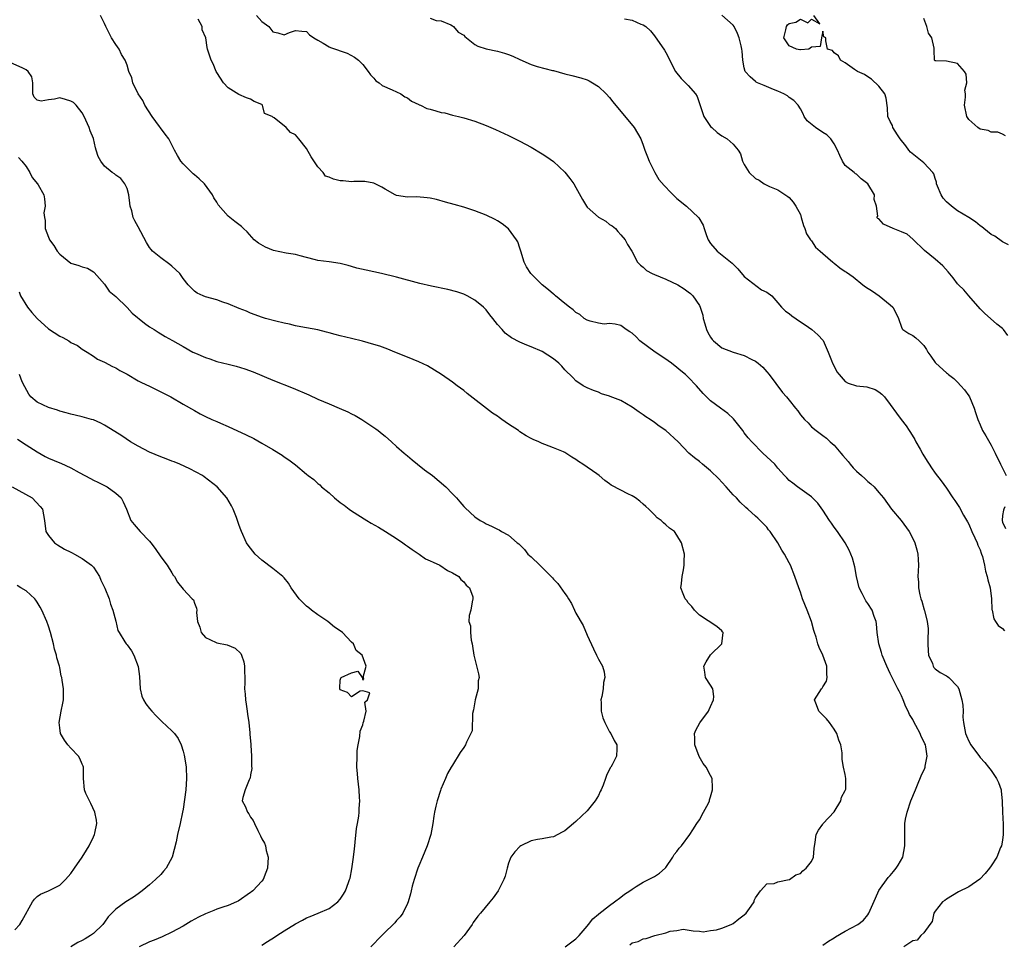
# Model space of a CAD drawing. Units: inches. Extents: x 2589000 to 2592000, y 1512000 to 1515000.
# Drawn here: x 2590660 to 2590835, y 1512666 to 1512830 of the extents above; entities that cross this region are included whole.
import ezdxf

# ---------------------------------------------------------------- set-up
doc = ezdxf.new("R2010")
doc.units = ezdxf.units.IN
doc.header["$MEASUREMENT"] = 0
doc.layers.add('LD25891512_2ft', color=41, linetype='Continuous')

msp = doc.modelspace()

# ---------------------------------------------------------------- linework, layer by layer
at = {"layer": 'LD25891512_2ft'}
for points, elevation in [([(2590768.61, 1512665.39), (2590769, 1512665.72), (2590770.07, 1512665.93), (2590771, 1512666.42), (2590771.53, 1512666.47), (2590773.05, 1512667.05), (2590775, 1512667.5), (2590775.79, 1512667.79), (2590777, 1512667.93), (2590778.13, 1512668.13), (2590779.88, 1512667.88), (2590781, 1512667.79), (2590781.69, 1512667.69), (2590783, 1512667.9), (2590784.04, 1512668.04), (2590785, 1512668.32), (2590786.66, 1512669), (2590786.88, 1512669.12), (2590787, 1512669.15), (2590788, 1512670), (2590789, 1512670.68), (2590789.32, 1512671), (2590790.25, 1512672.25), (2590790.76, 1512673), (2590790.76, 1512673.24), (2590791, 1512673.76), (2590791.86, 1512675), (2590793, 1512676.22), (2590794.29, 1512676.29), (2590795, 1512676.58), (2590797, 1512676.98), (2590797.05, 1512677), (2590798.16, 1512677.84), (2590799, 1512678.09), (2590799.45, 1512678.55), (2590800.04, 1512679), (2590801, 1512680.2), (2590801.31, 1512681), (2590801.46, 1512682.54), (2590801.65, 1512683.65), (2590801.82, 1512685), (2590802.21, 1512685.79), (2590803, 1512686.85), (2590803.08, 1512687), (2590805, 1512689.05), (2590806.22, 1512691), (2590806.34, 1512691.66), (2590807, 1512692.85), (2590807.06, 1512693), (2590807.08, 1512693.08), (2590807.1, 1512695), (2590807, 1512695.69), (2590806.65, 1512697), (2590806.42, 1512698.42), (2590806.42, 1512699.58), (2590806.18, 1512701), (2590805.84, 1512701.84), (2590805.48, 1512703), (2590805, 1512703.82), (2590804.18, 1512705), (2590803.66, 1512705.66), (2590802.66, 1512706.66), (2590802.27, 1512707), (2590801.85, 1512708.15), (2590801.52, 1512709), (2590802.33, 1512710.33), (2590802.78, 1512711), (2590802.89, 1512711.11), (2590803, 1512711.33), (2590803.63, 1512712.37), (2590803.78, 1512713), (2590803.68, 1512713.68), (2590803.7, 1512715), (2590802.97, 1512717), (2590802.35, 1512718.35), (2590802.1, 1512719), (2590801.8, 1512720.2), (2590801.52, 1512721), (2590801.37, 1512721.37), (2590800.97, 1512723), (2590800.2, 1512725), (2590799.39, 1512727), (2590799, 1512728.2), (2590798.7, 1512729), (2590798.01, 1512731), (2590797.22, 1512733), (2590797, 1512733.46), (2590796.14, 1512735), (2590795.67, 1512735.67), (2590794.98, 1512737), (2590793.63, 1512739), (2590793.33, 1512739.33), (2590793, 1512739.77), (2590792.39, 1512740.39), (2590791.84, 1512741), (2590791.38, 1512741.38), (2590791, 1512741.77), (2590789.63, 1512743), (2590789.28, 1512743.28), (2590788.26, 1512744.26), (2590787.59, 1512745), (2590787, 1512745.58), (2590785.77, 1512747), (2590785, 1512747.83), (2590784.43, 1512748.43), (2590783, 1512749.83), (2590781.52, 1512751), (2590781, 1512751.48), (2590780.13, 1512752.13), (2590779.14, 1512753), (2590777.2, 1512755), (2590775, 1512757.03), (2590773.82, 1512757.82), (2590773, 1512758.46), (2590772.21, 1512759), (2590771.46, 1512759.46), (2590771, 1512759.8), (2590770.27, 1512760.27), (2590769, 1512761.17), (2590767, 1512762.34), (2590765.1, 1512763.1), (2590765, 1512763.16), (2590763.56, 1512763.56), (2590763, 1512763.83), (2590762.13, 1512764.12), (2590761, 1512764.6), (2590760.75, 1512764.75), (2590760.26, 1512765), (2590759, 1512765.88), (2590758.46, 1512766.46), (2590757, 1512767.85), (2590756.46, 1512768.46), (2590755.92, 1512769), (2590755, 1512769.77), (2590753, 1512771.08), (2590751, 1512771.92), (2590750.22, 1512772.22), (2590749, 1512772.76), (2590747.53, 1512773.53), (2590746.39, 1512774.39), (2590745.82, 1512775), (2590745, 1512775.94), (2590744.21, 1512777), (2590743.66, 1512777.66), (2590743, 1512778.51), (2590742.77, 1512778.77), (2590742.52, 1512779), (2590741, 1512780.23), (2590739.59, 1512781), (2590739, 1512781.3), (2590737.75, 1512781.75), (2590736.16, 1512782.16), (2590733.27, 1512782.73), (2590731.2, 1512783.2), (2590727, 1512784.36), (2590724.37, 1512785), (2590721.6, 1512785.6), (2590719.97, 1512785.97), (2590719, 1512786.26), (2590718.4, 1512786.4), (2590717, 1512786.76), (2590715, 1512787.06), (2590713, 1512787.32), (2590712.58, 1512787.42), (2590711, 1512787.86), (2590709.88, 1512788.12), (2590709, 1512788.38), (2590707.35, 1512788.65), (2590705.11, 1512789.11), (2590703.67, 1512789.67), (2590702.41, 1512790.41), (2590701.65, 1512791), (2590700.41, 1512792.41), (2590699.78, 1512793), (2590699.39, 1512793.39), (2590698.24, 1512794.24), (2590697.32, 1512795), (2590697, 1512795.24), (2590695.25, 1512797.25), (2590695, 1512797.7), (2590694.47, 1512798.47), (2590694.25, 1512799), (2590692.81, 1512801), (2590691.88, 1512801.88), (2590691, 1512802.57), (2590690.77, 1512802.77), (2590690.56, 1512803), (2590689, 1512804.52), (2590688.6, 1512805), (2590688.01, 1512806.01), (2590687.48, 1512807), (2590686.46, 1512809), (2590685.82, 1512809.82), (2590684.96, 1512810.96), (2590684.79, 1512811.21), (2590683.48, 1512813), (2590682.19, 1512815), (2590681.84, 1512815.84), (2590680.99, 1512816.99), (2590680.03, 1512819), (2590679.84, 1512819.84), (2590679.32, 1512821), (2590679, 1512822.11), (2590678.69, 1512823), (2590678.02, 1512824.02), (2590677.58, 1512825), (2590677, 1512825.79), (2590676.25, 1512827), (2590675.81, 1512827.81), (2590675.2, 1512829), (2590675, 1512829.54), (2590674.25, 1512831)], 8254), ([(2590803, 1512665.32), (2590804, 1512666), (2590805, 1512666.61), (2590805.22, 1512666.78), (2590807, 1512667.8), (2590809.2, 1512669), (2590810.22, 1512669.78), (2590811, 1512670.73), (2590811.2, 1512671), (2590812.35, 1512673.65), (2590813, 1512675.07), (2590814.61, 1512677.39), (2590815, 1512677.74), (2590815.57, 1512678.43), (2590816.08, 1512679), (2590816.43, 1512679.57), (2590817.23, 1512681), (2590817.61, 1512683), (2590817.6, 1512685), (2590817.63, 1512686.37), (2590817.63, 1512687), (2590817.75, 1512687.75), (2590818.01, 1512689), (2590818.69, 1512691), (2590819.48, 1512693), (2590819.88, 1512693.88), (2590820.54, 1512695.46), (2590821.16, 1512696.84), (2590821.21, 1512697), (2590821.22, 1512697.22), (2590821.57, 1512699), (2590821.35, 1512700.65), (2590821.26, 1512701), (2590821.17, 1512701.17), (2590821, 1512701.61), (2590820.49, 1512702.49), (2590820.32, 1512703), (2590819.57, 1512704.43), (2590819.25, 1512705), (2590819, 1512705.5), (2590818.44, 1512706.44), (2590818.19, 1512707), (2590817.8, 1512707.8), (2590817.32, 1512709), (2590817, 1512709.73), (2590816.57, 1512710.57), (2590816.38, 1512711), (2590815.33, 1512713), (2590815, 1512713.73), (2590814.38, 1512715), (2590813.57, 1512717), (2590813.43, 1512717.43), (2590812.97, 1512719), (2590812.7, 1512721), (2590812.57, 1512722.57), (2590812.49, 1512723), (2590812.15, 1512723.85), (2590811.77, 1512725), (2590811, 1512726.22), (2590810.67, 1512726.67), (2590810.47, 1512727), (2590810.03, 1512727.97), (2590809.48, 1512729), (2590809.02, 1512731), (2590808.71, 1512732.71), (2590808.29, 1512734.29), (2590808.01, 1512735), (2590807.7, 1512735.7), (2590807, 1512737), (2590805.63, 1512739), (2590805, 1512739.82), (2590804.51, 1512740.51), (2590804.18, 1512741), (2590803, 1512742.85), (2590802.09, 1512744.09), (2590801, 1512745.22), (2590798.46, 1512747), (2590797.63, 1512747.63), (2590797, 1512748.14), (2590796.59, 1512748.59), (2590796.19, 1512749), (2590795, 1512750.31), (2590794.42, 1512751), (2590793.7, 1512751.7), (2590792.32, 1512753), (2590790.33, 1512755), (2590789.71, 1512755.71), (2590789, 1512756.62), (2590788.72, 1512757), (2590787.08, 1512759.08), (2590786.06, 1512760.06), (2590784.75, 1512761), (2590783, 1512762.33), (2590782.27, 1512763), (2590781.64, 1512763.64), (2590780.46, 1512765), (2590779, 1512766.54), (2590778.5, 1512767), (2590777.67, 1512767.67), (2590777, 1512768.26), (2590776.04, 1512769), (2590775.44, 1512769.44), (2590775, 1512769.75), (2590773.1, 1512771), (2590770.4, 1512773), (2590769.7, 1512773.7), (2590769, 1512774.34), (2590768.61, 1512774.61), (2590767.95, 1512775), (2590767, 1512775.72), (2590765.96, 1512775.96), (2590765, 1512776.09), (2590764.01, 1512775.99), (2590763, 1512776.14), (2590761.51, 1512776.49), (2590761, 1512776.7), (2590760.49, 1512777), (2590759.71, 1512777.71), (2590759, 1512778.04), (2590758.52, 1512778.52), (2590757.84, 1512779), (2590757, 1512779.68), (2590755.37, 1512781), (2590755.18, 1512781.18), (2590755, 1512781.29), (2590754.08, 1512782.08), (2590752.95, 1512783), (2590750.93, 1512785), (2590750.2, 1512786.2), (2590749.77, 1512787), (2590749.15, 1512789), (2590749, 1512789.52), (2590748.63, 1512790.63), (2590748.42, 1512791), (2590747, 1512792.95), (2590745.87, 1512793.87), (2590745, 1512794.4), (2590744.62, 1512794.62), (2590743, 1512795.38), (2590741, 1512796.18), (2590739, 1512796.82), (2590737.27, 1512797.27), (2590735.74, 1512797.74), (2590734.16, 1512798.16), (2590733, 1512798.41), (2590732.49, 1512798.49), (2590730.64, 1512798.64), (2590729, 1512798.62), (2590727, 1512798.91), (2590726.8, 1512799), (2590725, 1512800.02), (2590724.4, 1512800.4), (2590723, 1512801.09), (2590721.39, 1512801.39), (2590721, 1512801.41), (2590719.41, 1512801.41), (2590719, 1512801.36), (2590717.51, 1512801.51), (2590717, 1512801.52), (2590715.8, 1512801.8), (2590715, 1512802.17), (2590714.37, 1512802.37), (2590713.97, 1512803), (2590713, 1512803.99), (2590711.8, 1512805.8), (2590711, 1512807.29), (2590709.63, 1512809), (2590709, 1512809.69), (2590708.11, 1512810.11), (2590707.34, 1512811), (2590705.25, 1512812.75), (2590705, 1512812.84), (2590704.86, 1512813), (2590703.52, 1512813.52), (2590703.13, 1512815), (2590703, 1512815.1), (2590701.65, 1512815.65), (2590701, 1512816.06), (2590700.31, 1512816.31), (2590698.91, 1512816.91), (2590697, 1512818.07), (2590696.18, 1512819), (2590695, 1512820.82), (2590694.91, 1512821), (2590694.36, 1512822.36), (2590694.01, 1512823), (2590693.74, 1512823.74), (2590693.37, 1512825), (2590693.27, 1512825.27), (2590693.05, 1512827), (2590692.41, 1512828.41), (2590692.37, 1512829), (2590691.66, 1512830.34)], 8256), ([(2590702.09, 1512831), (2590703, 1512829.9), (2590704.27, 1512829), (2590705, 1512828.07), (2590705.9, 1512827.9), (2590707, 1512827.55), (2590707.93, 1512827.93), (2590709, 1512828.29), (2590710.17, 1512828.17), (2590711, 1512828.14), (2590711.52, 1512827.52), (2590712.31, 1512827), (2590713, 1512826.56), (2590713.93, 1512826.07), (2590715, 1512825.39), (2590715.27, 1512825.27), (2590718.24, 1512824.24), (2590719.54, 1512823.54), (2590720.23, 1512823), (2590721, 1512822.26), (2590721.99, 1512821), (2590722.4, 1512820.4), (2590723, 1512819.83), (2590723.36, 1512819.36), (2590723.93, 1512819), (2590724.48, 1512818.48), (2590726.24, 1512817.76), (2590727, 1512817.36), (2590727.8, 1512817), (2590728.51, 1512816.51), (2590729, 1512816.29), (2590729.71, 1512815.71), (2590731, 1512815.13), (2590731.08, 1512815.08), (2590731.27, 1512815), (2590732.4, 1512814.4), (2590733, 1512814.26), (2590734.01, 1512813.99), (2590735, 1512813.69), (2590735.61, 1512813.61), (2590737, 1512813.24), (2590738.09, 1512813), (2590739, 1512812.77), (2590741, 1512812.17), (2590743, 1512811.4), (2590744.67, 1512810.67), (2590747, 1512809.6), (2590749, 1512808.6), (2590751, 1512807.51), (2590753, 1512806.33), (2590753.81, 1512805.81), (2590755, 1512804.94), (2590757, 1512803.04), (2590757.91, 1512801.91), (2590758.6, 1512801), (2590759, 1512800.35), (2590760.17, 1512798.17), (2590760.86, 1512797), (2590761, 1512796.84), (2590763, 1512795.04), (2590764.3, 1512794.3), (2590765, 1512793.76), (2590765.48, 1512793.48), (2590766.02, 1512793), (2590766.49, 1512792.49), (2590767, 1512791.87), (2590767.75, 1512791), (2590768.18, 1512790.18), (2590768.93, 1512789), (2590769.99, 1512787), (2590770.51, 1512786.51), (2590771, 1512786.11), (2590771.56, 1512785.56), (2590772.57, 1512785), (2590773, 1512784.8), (2590775, 1512783.97), (2590777.15, 1512783), (2590778.28, 1512782.28), (2590779, 1512781.75), (2590779.41, 1512781.41), (2590779.84, 1512781), (2590781, 1512779.3), (2590781.12, 1512779), (2590781.59, 1512777.59), (2590781.68, 1512777), (2590781.95, 1512776.05), (2590782.28, 1512775), (2590782.5, 1512774.5), (2590783, 1512773.66), (2590783.25, 1512773.25), (2590783.48, 1512773), (2590785, 1512771.77), (2590787.04, 1512770.96), (2590789, 1512770.37), (2590790.35, 1512769.65), (2590791, 1512769.37), (2590791.48, 1512769), (2590792.3, 1512768.3), (2590793, 1512767.49), (2590793.4, 1512767), (2590795.82, 1512763.82), (2590796.53, 1512763), (2590797, 1512762.42), (2590798.1, 1512761), (2590798.51, 1512760.51), (2590799, 1512759.83), (2590799.37, 1512759.37), (2590799.7, 1512759), (2590800.36, 1512758.36), (2590801, 1512757.68), (2590801.8, 1512757), (2590802.51, 1512756.51), (2590803, 1512756.11), (2590803.63, 1512755.63), (2590804.29, 1512755), (2590805, 1512754.41), (2590806.18, 1512753), (2590806.57, 1512752.58), (2590807.48, 1512751.48), (2590807.85, 1512751), (2590808.38, 1512750.38), (2590809, 1512749.75), (2590809.86, 1512749), (2590810.45, 1512748.45), (2590811, 1512747.96), (2590811.54, 1512747.54), (2590812.13, 1512747), (2590813, 1512745.99), (2590813.78, 1512745), (2590815.24, 1512743), (2590816.95, 1512741), (2590818.39, 1512739), (2590819, 1512737.79), (2590819.38, 1512737), (2590819.75, 1512735.75), (2590819.92, 1512735), (2590819.95, 1512734.05), (2590820.02, 1512733), (2590819.98, 1512731.98), (2590819.92, 1512731), (2590820.02, 1512730.02), (2590820.04, 1512729), (2590820.27, 1512727.73), (2590820.47, 1512727), (2590820.61, 1512726.61), (2590821.06, 1512725.06), (2590821.08, 1512724.92), (2590821.59, 1512723), (2590821.75, 1512721.75), (2590821.77, 1512721), (2590821.73, 1512720.27), (2590821.71, 1512719), (2590821.75, 1512717.75), (2590821.84, 1512717), (2590822.51, 1512715.49), (2590822.67, 1512715), (2590822.79, 1512714.79), (2590823, 1512714.57), (2590823.9, 1512713.9), (2590825, 1512713.28), (2590825.19, 1512713.19), (2590825.42, 1512713), (2590827, 1512711.4), (2590827.2, 1512711), (2590827.78, 1512709), (2590827.93, 1512708.07), (2590827.97, 1512707), (2590827.94, 1512705.94), (2590828.03, 1512705), (2590828.41, 1512703), (2590828.6, 1512702.6), (2590829, 1512701.63), (2590829.35, 1512701), (2590830.9, 1512698.9), (2590831, 1512698.77), (2590831.85, 1512697.85), (2590832.54, 1512697), (2590833, 1512696.41), (2590833.96, 1512695), (2590834.32, 1512694.32), (2590834.75, 1512693), (2590834.79, 1512692.79), (2590834.95, 1512690.95), (2590835, 1512689), (2590835.11, 1512686.89), (2590835.14, 1512685), (2590835, 1512684.01), (2590834.83, 1512683), (2590834.68, 1512682.68), (2590833.99, 1512681), (2590833, 1512679.44), (2590832.69, 1512679), (2590831.94, 1512678.06), (2590830.95, 1512677.05), (2590829, 1512675.7), (2590827.19, 1512674.81), (2590825, 1512673.53), (2590824.71, 1512673.29), (2590824.33, 1512673), (2590823, 1512671.35), (2590822.79, 1512671), (2590822.48, 1512669.52), (2590822.03, 1512669), (2590821, 1512667.52), (2590820.46, 1512667), (2590819.81, 1512666.19), (2590819, 1512666.1), (2590817.41, 1512665)], 8258), ([(2590733, 1512830.51), (2590734.06, 1512830.06), (2590735, 1512830.01), (2590736.7, 1512829.3), (2590737, 1512829.14), (2590737.15, 1512829), (2590738.02, 1512828.02), (2590739, 1512827.45), (2590739.22, 1512827.22), (2590741, 1512825.82), (2590741.54, 1512825.54), (2590743, 1512825.03), (2590745, 1512824.61), (2590746.28, 1512824.28), (2590747, 1512824.04), (2590747.74, 1512823.74), (2590749, 1512823.12), (2590751, 1512822.22), (2590752.11, 1512821.89), (2590754.8, 1512821.2), (2590755, 1512821.17), (2590757, 1512820.57), (2590758.28, 1512820.28), (2590759.86, 1512819.86), (2590761, 1512819.49), (2590761.33, 1512819.33), (2590761.92, 1512819), (2590763, 1512818.3), (2590764.39, 1512817), (2590765, 1512816.39), (2590765.59, 1512815.59), (2590769.4, 1512811), (2590769.99, 1512809.99), (2590770.53, 1512809), (2590771, 1512807.87), (2590771.3, 1512807), (2590771.77, 1512805.77), (2590772.03, 1512805), (2590773.05, 1512803), (2590773.78, 1512801.78), (2590774.69, 1512800.68), (2590775, 1512800.39), (2590775.66, 1512799.66), (2590777, 1512798.38), (2590778.7, 1512797), (2590780.84, 1512795), (2590780.91, 1512794.91), (2590781.64, 1512793.64), (2590781.84, 1512793), (2590782.25, 1512791.75), (2590782.56, 1512791), (2590783, 1512790.36), (2590784.15, 1512789), (2590786.86, 1512786.86), (2590787, 1512786.69), (2590787.85, 1512785.85), (2590789, 1512784.44), (2590792.09, 1512782.09), (2590793, 1512781.66), (2590793.88, 1512781), (2590795, 1512779.79), (2590795.63, 1512779), (2590796.31, 1512778.31), (2590797, 1512777.86), (2590797.46, 1512777.46), (2590799, 1512776.38), (2590799.85, 1512775.85), (2590801.01, 1512775), (2590802.08, 1512774.08), (2590803.06, 1512773.06), (2590803.95, 1512771), (2590804.52, 1512769.48), (2590804.71, 1512769), (2590805, 1512768.51), (2590805.49, 1512767.49), (2590805.88, 1512767), (2590807, 1512765.76), (2590807.48, 1512765.48), (2590809, 1512764.96), (2590810.81, 1512764.81), (2590812.34, 1512764.34), (2590813, 1512763.93), (2590813.49, 1512763.49), (2590813.96, 1512763), (2590815, 1512761.64), (2590816.12, 1512760.12), (2590816.93, 1512759), (2590817.86, 1512757.86), (2590818.37, 1512757), (2590818.64, 1512756.64), (2590819.39, 1512755.39), (2590819.57, 1512755), (2590820.33, 1512753.67), (2590820.82, 1512752.82), (2590821.57, 1512751.57), (2590821.95, 1512751), (2590822.35, 1512750.35), (2590823, 1512749.43), (2590824.05, 1512748.05), (2590825, 1512746.74), (2590826.17, 1512745), (2590826.53, 1512744.53), (2590827.32, 1512743.32), (2590828.08, 1512741.92), (2590828.77, 1512740.77), (2590829, 1512740.33), (2590829.55, 1512739), (2590830.1, 1512737.9), (2590830.5, 1512737), (2590830.6, 1512736.6), (2590831, 1512735.73), (2590831.18, 1512735.18), (2590831.28, 1512735), (2590831.43, 1512734.57), (2590831.78, 1512733), (2590831.97, 1512731.97), (2590832.29, 1512731), (2590832.41, 1512730.41), (2590832.79, 1512729), (2590833.05, 1512727), (2590833.13, 1512725.13), (2590833.17, 1512725), (2590833.44, 1512723.44), (2590833.76, 1512723), (2590834.26, 1512722.26), (2590835, 1512721.72), (2590835.35, 1512721.35)], 8260), ([(2590767.64, 1512830.36), (2590769, 1512830.14), (2590770.56, 1512829.44), (2590771, 1512829.32), (2590771.43, 1512829), (2590772.27, 1512828.27), (2590773, 1512827.33), (2590774.79, 1512824.79), (2590775, 1512824.4), (2590775.72, 1512823), (2590776.12, 1512822.12), (2590776.73, 1512821), (2590777.75, 1512819.75), (2590779, 1512818.52), (2590780.3, 1512817), (2590780.57, 1512816.57), (2590781.8, 1512813), (2590783, 1512811.22), (2590783.2, 1512811), (2590784.14, 1512810.14), (2590785, 1512809.56), (2590785.94, 1512809), (2590787, 1512808.04), (2590787.93, 1512807), (2590788.33, 1512806.33), (2590788.7, 1512805), (2590789, 1512804.45), (2590789.86, 1512803), (2590791, 1512801.91), (2590791.62, 1512801.62), (2590792.51, 1512801), (2590793, 1512800.74), (2590793.51, 1512800.49), (2590795, 1512799.92), (2590796.75, 1512798.75), (2590797, 1512798.54), (2590797.73, 1512797.73), (2590798.2, 1512797), (2590799, 1512795.49), (2590799.16, 1512795), (2590799.56, 1512793.56), (2590799.76, 1512793), (2590800.07, 1512792.07), (2590800.82, 1512791), (2590800.89, 1512790.89), (2590801, 1512790.81), (2590801.7, 1512789.7), (2590802.51, 1512789), (2590803, 1512788.54), (2590804.79, 1512787), (2590804.89, 1512786.89), (2590805, 1512786.82), (2590806.02, 1512786.02), (2590807, 1512785.34), (2590807.23, 1512785.23), (2590808.38, 1512784.38), (2590810.1, 1512783), (2590810.62, 1512782.62), (2590811.83, 1512781.83), (2590813.02, 1512781), (2590815, 1512779.41), (2590815.48, 1512779), (2590816, 1512778), (2590816.49, 1512777), (2590817, 1512775.41), (2590817.12, 1512775.12), (2590817.27, 1512775), (2590818.31, 1512774.31), (2590819, 1512773.94), (2590819.54, 1512773.54), (2590820.13, 1512773), (2590821, 1512772.17), (2590821.48, 1512771.48), (2590821.71, 1512771), (2590822.25, 1512770.25), (2590823, 1512769.13), (2590823.1, 1512769), (2590825, 1512767.31), (2590825.19, 1512767.19), (2590825.4, 1512767), (2590826.31, 1512766.31), (2590827, 1512765.63), (2590827.61, 1512765), (2590828.25, 1512764.25), (2590829, 1512763.22), (2590829.13, 1512763), (2590829.98, 1512761), (2590830.21, 1512760.21), (2590830.6, 1512759), (2590831, 1512758.01), (2590831.46, 1512757), (2590832.05, 1512756.05), (2590833, 1512754.41), (2590833.73, 1512753), (2590834.67, 1512751), (2590834.76, 1512750.76), (2590835.69, 1512749)], 8262), ([(2590835.97, 1512773.97), (2590835.2, 1512775), (2590835, 1512775.18), (2590834, 1512776), (2590832.88, 1512777), (2590831.87, 1512777.87), (2590831, 1512778.73), (2590829.03, 1512781.03), (2590828.1, 1512782.1), (2590827.16, 1512783), (2590827, 1512783.18), (2590826.21, 1512784.21), (2590825.32, 1512785.32), (2590824.39, 1512786.39), (2590823, 1512787.57), (2590821.09, 1512789.09), (2590819, 1512791.09), (2590818.02, 1512792.02), (2590817, 1512792.44), (2590815.53, 1512793), (2590813.82, 1512793.82), (2590813, 1512794.77), (2590812.82, 1512794.82), (2590812.64, 1512795), (2590812.8, 1512795.2), (2590812.56, 1512797), (2590812.16, 1512798.16), (2590812.17, 1512799), (2590811.02, 1512801), (2590809.85, 1512801.85), (2590809, 1512802.68), (2590808.79, 1512802.79), (2590808.58, 1512803), (2590807, 1512804.27), (2590806.49, 1512805), (2590806, 1512806), (2590805.61, 1512807), (2590805, 1512808.08), (2590804.42, 1512809), (2590803.69, 1512809.69), (2590803, 1512810.1), (2590801.66, 1512811), (2590800.22, 1512812.22), (2590799.68, 1512813), (2590799.47, 1512813.47), (2590799, 1512814.33), (2590798.58, 1512815), (2590797.85, 1512815.85), (2590797, 1512816.39), (2590796.67, 1512816.67), (2590796.07, 1512817), (2590795, 1512817.48), (2590794.21, 1512817.79), (2590792.53, 1512818.53), (2590791.34, 1512819), (2590791.12, 1512819.12), (2590791, 1512819.2), (2590790.06, 1512820.06), (2590789.17, 1512821), (2590789, 1512821.66), (2590788.75, 1512823), (2590788.64, 1512824.64), (2590788.58, 1512825), (2590788.43, 1512825.57), (2590788.1, 1512827), (2590787.78, 1512827.78), (2590787.18, 1512829), (2590787, 1512829.26), (2590785, 1512831.02)], 8264), ([(2590836.08, 1512790.08), (2590835, 1512790.63), (2590833.63, 1512791.63), (2590833, 1512791.97), (2590831.68, 1512793), (2590831.32, 1512793.32), (2590831, 1512793.52), (2590830.18, 1512794.18), (2590828.99, 1512795), (2590827, 1512796.19), (2590825.94, 1512797), (2590825, 1512797.79), (2590824.44, 1512798.44), (2590824.1, 1512799), (2590823.43, 1512800.57), (2590823.26, 1512801), (2590823.27, 1512801.27), (2590823, 1512801.92), (2590822.76, 1512802.76), (2590822.58, 1512803), (2590821, 1512804.74), (2590818.64, 1512806.64), (2590818.33, 1512807), (2590817.76, 1512807.76), (2590816.79, 1512809), (2590816.3, 1512809.7), (2590815.48, 1512811), (2590815.38, 1512811.38), (2590815, 1512812.08), (2590814.6, 1512813), (2590814.53, 1512814.53), (2590814.27, 1512816.27), (2590814.04, 1512817), (2590813, 1512818.36), (2590811.64, 1512819.64), (2590811, 1512820.02), (2590810.43, 1512820.44), (2590809.16, 1512821), (2590809, 1512821.14), (2590808.63, 1512821.37), (2590807, 1512822.55), (2590806.14, 1512823), (2590805.76, 1512823.76), (2590805, 1512824.33), (2590804.73, 1512824.73), (2590803.82, 1512825), (2590803.51, 1512826.49), (2590803.5, 1512827), (2590803.17, 1512827.17), (2590803, 1512828.19), (2590802.73, 1512827), (2590802.52, 1512825.48), (2590801, 1512825.31), (2590800.48, 1512825), (2590799, 1512824.84), (2590798.88, 1512824.88), (2590798.32, 1512825), (2590797, 1512825.55), (2590796.04, 1512827), (2590796.4, 1512828.4), (2590796.51, 1512829), (2590796.71, 1512829.29), (2590797, 1512829.57), (2590798.2, 1512829.8), (2590799, 1512830.32), (2590800.3, 1512829.7), (2590801, 1512830.31), (2590802.48, 1512829.52), (2590801.39, 1512831)], 8266), ([(2590835.53, 1512809.53), (2590835, 1512809.85), (2590834.17, 1512810.17), (2590833, 1512810.2), (2590832.47, 1512810.47), (2590831, 1512810.72), (2590830.61, 1512811), (2590829, 1512812.43), (2590828.63, 1512813), (2590828.25, 1512815), (2590828.43, 1512816.43), (2590828.4, 1512817), (2590828.3, 1512817.7), (2590828.63, 1512819), (2590828.54, 1512820.54), (2590828.25, 1512821), (2590827, 1512822.42), (2590825, 1512822.85), (2590823.1, 1512822.9), (2590823, 1512822.88), (2590822.91, 1512823), (2590822.82, 1512824.82), (2590822.85, 1512825.15), (2590822.41, 1512827), (2590821.82, 1512827.82), (2590821.52, 1512829), (2590821, 1512830.44)], 8268), ([(2590757.08, 1512665), (2590759, 1512666.44), (2590759.27, 1512666.73), (2590759.57, 1512667), (2590761, 1512668.68), (2590761.23, 1512669), (2590762.03, 1512669.97), (2590763, 1512670.8), (2590763.09, 1512670.91), (2590765, 1512672.39), (2590765.85, 1512673), (2590767, 1512673.85), (2590767.62, 1512674.38), (2590768.62, 1512675), (2590769, 1512675.31), (2590769.74, 1512675.74), (2590771, 1512676.56), (2590771.95, 1512677), (2590772.63, 1512677.37), (2590773, 1512677.55), (2590773.88, 1512678.12), (2590774.87, 1512679), (2590775, 1512679.14), (2590776.28, 1512681), (2590776.52, 1512681.48), (2590777, 1512682), (2590777.42, 1512682.58), (2590777.83, 1512683), (2590779.29, 1512685), (2590779.84, 1512685.84), (2590780.56, 1512687), (2590781, 1512687.66), (2590781.75, 1512689), (2590782.6, 1512690.6), (2590782.78, 1512691), (2590782.81, 1512691.19), (2590783, 1512691.74), (2590783.33, 1512693), (2590783.36, 1512693.36), (2590783.26, 1512695), (2590783, 1512695.53), (2590782.23, 1512697), (2590781.66, 1512697.66), (2590780.94, 1512698.94), (2590780.17, 1512701), (2590780.18, 1512702.18), (2590780.14, 1512703), (2590780.35, 1512703.64), (2590781.05, 1512704.95), (2590782.6, 1512707), (2590782.72, 1512707.28), (2590783, 1512707.83), (2590783.51, 1512709), (2590783.59, 1512709.59), (2590783.37, 1512711), (2590783, 1512711.61), (2590782.11, 1512713), (2590781.94, 1512713.94), (2590781.78, 1512715), (2590782.21, 1512715.79), (2590783, 1512717.03), (2590784.98, 1512719), (2590785.21, 1512721), (2590785.13, 1512721.14), (2590785, 1512721.31), (2590784.12, 1512722.12), (2590781, 1512724.13), (2590780.13, 1512725), (2590779.65, 1512725.65), (2590779, 1512726.31), (2590778.73, 1512726.73), (2590778.47, 1512727), (2590778.11, 1512727.89), (2590777.7, 1512729), (2590777.78, 1512729.78), (2590777.92, 1512731), (2590778.18, 1512732.18), (2590778.31, 1512733), (2590778.29, 1512733.71), (2590778.33, 1512735), (2590777.79, 1512737), (2590777, 1512738.35), (2590776.53, 1512739), (2590775.64, 1512739.64), (2590775, 1512740.2), (2590774.59, 1512740.59), (2590774.18, 1512741), (2590773.48, 1512741.48), (2590773, 1512741.98), (2590771.98, 1512743), (2590771.45, 1512743.45), (2590771, 1512743.91), (2590770.4, 1512744.4), (2590769.58, 1512745), (2590769, 1512745.35), (2590768.25, 1512745.75), (2590767, 1512746.38), (2590765.29, 1512747.29), (2590765, 1512747.53), (2590764.12, 1512748.12), (2590763.11, 1512749), (2590762.73, 1512749.27), (2590760.25, 1512751), (2590759.48, 1512751.48), (2590759, 1512751.88), (2590758.27, 1512752.27), (2590757.2, 1512753), (2590757, 1512753.12), (2590756.78, 1512753.22), (2590755, 1512753.94), (2590753.45, 1512754.55), (2590753, 1512754.71), (2590752.41, 1512755), (2590751.4, 1512755.4), (2590751, 1512755.58), (2590750.1, 1512756.1), (2590749, 1512756.81), (2590748.75, 1512757), (2590747, 1512758.15), (2590745.8, 1512759), (2590745.31, 1512759.31), (2590745, 1512759.56), (2590744.13, 1512760.13), (2590739.64, 1512763.64), (2590739, 1512764.16), (2590737.81, 1512765), (2590737, 1512765.61), (2590735.02, 1512767.02), (2590732.56, 1512768.56), (2590731, 1512769.28), (2590729, 1512770.1), (2590726.7, 1512771), (2590725.5, 1512771.5), (2590724.05, 1512772.05), (2590723, 1512772.36), (2590720.94, 1512772.94), (2590719, 1512773.39), (2590717, 1512773.87), (2590716.1, 1512774.1), (2590715, 1512774.42), (2590714.53, 1512774.53), (2590713, 1512774.94), (2590711, 1512775.33), (2590710.61, 1512775.39), (2590709, 1512775.7), (2590707.97, 1512775.97), (2590707, 1512776.13), (2590705.52, 1512776.48), (2590703.65, 1512777), (2590703.16, 1512777.16), (2590701, 1512777.95), (2590700.27, 1512778.27), (2590699, 1512778.75), (2590697, 1512779.59), (2590696.1, 1512779.9), (2590695, 1512780.31), (2590693, 1512780.85), (2590692.56, 1512781), (2590691.51, 1512781.51), (2590691, 1512781.87), (2590690.43, 1512782.43), (2590689.89, 1512783), (2590689, 1512784.13), (2590688.39, 1512785), (2590687, 1512786.31), (2590686.62, 1512786.62), (2590685, 1512787.79), (2590683.55, 1512789), (2590683.28, 1512789.28), (2590683, 1512789.66), (2590682.5, 1512790.5), (2590681, 1512793.34), (2590680.37, 1512794.37), (2590680.08, 1512795), (2590679.85, 1512796.15), (2590679.58, 1512797), (2590679.53, 1512797.53), (2590679.34, 1512799), (2590679, 1512800.13), (2590678.63, 1512801), (2590677.91, 1512801.91), (2590677, 1512802.53), (2590676.75, 1512802.75), (2590676.38, 1512803), (2590675, 1512804.11), (2590674.32, 1512805), (2590673.85, 1512805.85), (2590673.52, 1512807), (2590673.39, 1512807.39), (2590673, 1512809.03), (2590672.42, 1512810.42), (2590672.23, 1512811), (2590671.38, 1512813), (2590671, 1512813.65), (2590669.91, 1512815), (2590669.46, 1512815.46), (2590669, 1512815.71), (2590668.03, 1512816.03), (2590667, 1512816.29), (2590666.08, 1512816.08), (2590665, 1512815.97), (2590663.71, 1512815.71), (2590663, 1512815.86), (2590662.45, 1512816.45), (2590662.2, 1512817), (2590662.2, 1512817.8), (2590662.24, 1512819), (2590662.02, 1512820.02), (2590661.41, 1512821), (2590661, 1512821.3), (2590660.34, 1512821.66), (2590657.25, 1512823)], 8252), ([(2590659.68, 1512805.68), (2590660.27, 1512805), (2590661, 1512804.07), (2590661.68, 1512803), (2590662.1, 1512802.1), (2590663.07, 1512801), (2590663.18, 1512800.82), (2590664.15, 1512799), (2590664.3, 1512798.3), (2590664.42, 1512797), (2590664.17, 1512795.83), (2590664.27, 1512795), (2590664.44, 1512794.44), (2590664.43, 1512793), (2590665, 1512791.45), (2590665.15, 1512791.15), (2590665.18, 1512791), (2590665.98, 1512789.98), (2590666.55, 1512789), (2590667, 1512788.47), (2590669, 1512786.86), (2590670.43, 1512786.43), (2590671, 1512786.16), (2590671.93, 1512785.93), (2590673, 1512785.27), (2590673.15, 1512785.15), (2590674.09, 1512784.09), (2590675, 1512783.08), (2590675.83, 1512781.83), (2590677, 1512780.91), (2590679, 1512778.92), (2590679.93, 1512777.93), (2590682.12, 1512776.12), (2590683, 1512775.51), (2590683.82, 1512775), (2590684.53, 1512774.53), (2590685.79, 1512773.79), (2590687.08, 1512773.08), (2590689, 1512771.98), (2590690.75, 1512771), (2590691.22, 1512770.78), (2590693, 1512770.02), (2590693.78, 1512769.78), (2590695, 1512769.34), (2590697, 1512768.82), (2590698.46, 1512768.46), (2590699.99, 1512767.99), (2590701.45, 1512767.45), (2590705, 1512765.99), (2590708.59, 1512764.59), (2590711.38, 1512763.38), (2590713, 1512762.63), (2590715, 1512761.75), (2590716.82, 1512761), (2590718.35, 1512760.35), (2590719, 1512759.99), (2590719.68, 1512759.68), (2590720.82, 1512759), (2590723, 1512757.57), (2590723.34, 1512757.34), (2590723.78, 1512757), (2590724.45, 1512756.45), (2590725, 1512755.99), (2590726.11, 1512755), (2590727, 1512754.18), (2590728.36, 1512753), (2590729, 1512752.48), (2590729.8, 1512751.8), (2590730.76, 1512751), (2590732.03, 1512750.03), (2590733.43, 1512749), (2590735.84, 1512747), (2590737, 1512745.73), (2590737.72, 1512745), (2590738.33, 1512744.33), (2590739, 1512743.5), (2590739.25, 1512743.25), (2590741, 1512741.64), (2590741.94, 1512741), (2590742.64, 1512740.64), (2590743, 1512740.41), (2590743.97, 1512739.97), (2590745, 1512739.44), (2590745.29, 1512739.29), (2590745.76, 1512739), (2590747, 1512738.34), (2590748.52, 1512737), (2590748.8, 1512736.81), (2590749.82, 1512735.82), (2590750.45, 1512735), (2590750.74, 1512734.74), (2590751, 1512734.48), (2590752.54, 1512733), (2590752.79, 1512732.79), (2590754.79, 1512730.79), (2590755, 1512730.55), (2590755.76, 1512729.76), (2590757, 1512727.99), (2590757.44, 1512727.44), (2590757.67, 1512727), (2590758.18, 1512726.18), (2590758.73, 1512725), (2590759, 1512724.48), (2590760.27, 1512722.27), (2590761, 1512720.52), (2590762.11, 1512718.11), (2590762.68, 1512717), (2590763, 1512716.3), (2590763.73, 1512715), (2590764.03, 1512714.03), (2590764.15, 1512713), (2590763.91, 1512712.09), (2590763.85, 1512711), (2590763.6, 1512709.6), (2590763.45, 1512709), (2590763.48, 1512708.52), (2590763.49, 1512707), (2590763.8, 1512705.8), (2590764.15, 1512705), (2590765, 1512703.32), (2590765.24, 1512703), (2590765.79, 1512701.79), (2590766.3, 1512701), (2590766.27, 1512700.27), (2590766.25, 1512699), (2590765.46, 1512697.46), (2590765.19, 1512697), (2590765.11, 1512696.89), (2590764.46, 1512695.54), (2590764.27, 1512695), (2590763.84, 1512693.84), (2590763.49, 1512693), (2590763.33, 1512692.67), (2590763, 1512691.99), (2590762.4, 1512691), (2590761, 1512689.23), (2590759, 1512687.33), (2590758.57, 1512687), (2590757, 1512685.68), (2590756.54, 1512685.46), (2590755.78, 1512685), (2590755, 1512684.58), (2590754.53, 1512684.53), (2590753, 1512684.23), (2590752.13, 1512684.13), (2590751, 1512683.88), (2590749.17, 1512683), (2590749, 1512682.9), (2590748.09, 1512681.91), (2590747.42, 1512681), (2590747, 1512679.9), (2590746.72, 1512679), (2590746.38, 1512677.62), (2590746.16, 1512677), (2590745.14, 1512675), (2590744.25, 1512673.75), (2590743.65, 1512673), (2590741.98, 1512671), (2590741.52, 1512670.48), (2590740.68, 1512669.32), (2590740.5, 1512669), (2590739.07, 1512667), (2590737.23, 1512665)], 8250), ([(2590659.76, 1512781.76), (2590660, 1512781), (2590661.24, 1512779), (2590662.04, 1512778.04), (2590662.99, 1512777), (2590665, 1512775.16), (2590667, 1512773.81), (2590667.59, 1512773.59), (2590668.63, 1512773), (2590669, 1512772.73), (2590670.15, 1512772.15), (2590671, 1512771.51), (2590671.92, 1512771), (2590673, 1512770.29), (2590673.76, 1512769.76), (2590675, 1512769.21), (2590676.4, 1512768.4), (2590677, 1512768.17), (2590677.71, 1512767.71), (2590679, 1512767.04), (2590681, 1512765.88), (2590681.57, 1512765.57), (2590683, 1512764.91), (2590685, 1512763.92), (2590686.8, 1512763), (2590689, 1512761.74), (2590691, 1512760.56), (2590692.01, 1512760.01), (2590693, 1512759.5), (2590694.11, 1512759), (2590695, 1512758.63), (2590695.67, 1512758.33), (2590697, 1512757.75), (2590700.24, 1512756.24), (2590701.57, 1512755.57), (2590703, 1512754.77), (2590705, 1512753.62), (2590706.62, 1512752.62), (2590707, 1512752.35), (2590707.82, 1512751.82), (2590709, 1512750.88), (2590711, 1512749.26), (2590711.29, 1512749), (2590712.26, 1512748.26), (2590713, 1512747.6), (2590713.34, 1512747.34), (2590713.67, 1512747), (2590715, 1512745.89), (2590715.99, 1512745), (2590717, 1512744.17), (2590717.69, 1512743.69), (2590718.57, 1512743), (2590719, 1512742.7), (2590721.74, 1512741), (2590722.53, 1512740.53), (2590723.8, 1512739.8), (2590725.05, 1512739), (2590727, 1512737.78), (2590728.14, 1512737), (2590728.62, 1512736.62), (2590729, 1512736.4), (2590729.81, 1512735.81), (2590731.04, 1512735), (2590732.18, 1512734.18), (2590733, 1512733.81), (2590733.53, 1512733.53), (2590734.74, 1512733), (2590736.09, 1512732.09), (2590737, 1512731.65), (2590738.13, 1512731), (2590738.47, 1512730.47), (2590739, 1512730.05), (2590739.46, 1512729.46), (2590740.03, 1512729), (2590740.6, 1512727.4), (2590740.65, 1512727), (2590740.5, 1512726.5), (2590740.24, 1512725), (2590739.96, 1512724.04), (2590739.92, 1512723), (2590740.21, 1512722.21), (2590740.18, 1512721), (2590740.32, 1512719.68), (2590740.51, 1512719), (2590740.59, 1512718.59), (2590740.83, 1512717), (2590741.66, 1512713.66), (2590741.73, 1512713), (2590741.59, 1512712.41), (2590741.57, 1512711), (2590741.06, 1512709), (2590740.74, 1512707.26), (2590740.58, 1512706.58), (2590740.5, 1512703.5), (2590740.27, 1512703), (2590739.49, 1512701.49), (2590739.3, 1512701), (2590739, 1512700.54), (2590738.34, 1512699.66), (2590737, 1512697.4), (2590736.79, 1512697), (2590736.13, 1512695.87), (2590735.78, 1512695), (2590734.92, 1512693.08), (2590734.86, 1512692.86), (2590734.24, 1512691), (2590734.05, 1512690.05), (2590733.8, 1512689), (2590733.68, 1512688.32), (2590733.48, 1512687), (2590733.11, 1512685), (2590732.49, 1512683), (2590731.68, 1512681), (2590731, 1512679.47), (2590730.81, 1512679), (2590730.15, 1512677), (2590729.84, 1512675.84), (2590729.65, 1512675), (2590729.54, 1512674.46), (2590729.11, 1512673), (2590729, 1512672.74), (2590728.14, 1512671), (2590727.65, 1512670.35), (2590727, 1512669.67), (2590726.7, 1512669.3), (2590726.42, 1512669), (2590725, 1512667.64), (2590724.41, 1512667), (2590722.46, 1512665)], 8248), ([(2590703, 1512665.32), (2590704.06, 1512665.94), (2590705.28, 1512666.72), (2590705.7, 1512667), (2590707, 1512667.84), (2590709, 1512669.1), (2590710.25, 1512669.75), (2590711, 1512670.18), (2590711.61, 1512670.39), (2590713.09, 1512671), (2590715, 1512671.83), (2590716.57, 1512673), (2590717, 1512673.51), (2590717.59, 1512674.41), (2590717.95, 1512675), (2590718.47, 1512676.47), (2590718.67, 1512677), (2590718.75, 1512677.25), (2590719.08, 1512678.92), (2590719.37, 1512681), (2590719.54, 1512682.46), (2590719.58, 1512683), (2590719.66, 1512683.66), (2590719.91, 1512686.09), (2590720.09, 1512687), (2590720.32, 1512688.32), (2590720.36, 1512689), (2590720.34, 1512689.66), (2590720.47, 1512691), (2590720.4, 1512691.6), (2590720.37, 1512693), (2590720.13, 1512695), (2590720.08, 1512695.92), (2590719.96, 1512697), (2590719.99, 1512699), (2590720.03, 1512699.97), (2590720.19, 1512701), (2590720.51, 1512702.51), (2590720.55, 1512703.45), (2590721, 1512704.59), (2590721.08, 1512704.92), (2590721.22, 1512705.22), (2590721.59, 1512707), (2590721.39, 1512708.61), (2590721.85, 1512709), (2590722.28, 1512710.28), (2590721, 1512710.63), (2590720.56, 1512710.56), (2590719, 1512709.53), (2590718.31, 1512710.31), (2590717, 1512710.83), (2590716.91, 1512711), (2590716.9, 1512711.1), (2590717, 1512712.55), (2590717.1, 1512712.9), (2590717.16, 1512713), (2590719, 1512713.84), (2590720.14, 1512714.14), (2590720.9, 1512713), (2590721, 1512712.52), (2590721.22, 1512712.78), (2590721.13, 1512713), (2590721.06, 1512713.06), (2590721.61, 1512715), (2590720.92, 1512717), (2590719.84, 1512717.84), (2590719.35, 1512719), (2590719, 1512719.33), (2590717.39, 1512721), (2590717, 1512721.3), (2590716, 1512722), (2590714.8, 1512723), (2590713, 1512724.17), (2590711.9, 1512725), (2590711.41, 1512725.41), (2590711, 1512725.73), (2590710.34, 1512726.34), (2590709.68, 1512727), (2590708.27, 1512729), (2590707.79, 1512729.79), (2590707, 1512730.76), (2590706.78, 1512731), (2590705, 1512732.4), (2590703, 1512733.94), (2590701.81, 1512735), (2590700.58, 1512736.58), (2590700.31, 1512737), (2590699.38, 1512739), (2590699.29, 1512739.29), (2590699, 1512740.09), (2590698.71, 1512741), (2590698.5, 1512741.5), (2590697.93, 1512743), (2590697.61, 1512743.61), (2590696.79, 1512745), (2590695.06, 1512747), (2590692.77, 1512748.77), (2590692.43, 1512749), (2590690.2, 1512750.2), (2590688.41, 1512751), (2590687.41, 1512751.41), (2590687, 1512751.56), (2590685.99, 1512751.99), (2590685, 1512752.34), (2590683, 1512753.17), (2590681, 1512754.2), (2590679.62, 1512755), (2590678.05, 1512756.05), (2590676.83, 1512756.83), (2590675, 1512757.95), (2590674.32, 1512758.32), (2590673, 1512758.9), (2590672.68, 1512759), (2590671, 1512759.47), (2590669.74, 1512759.74), (2590669, 1512759.93), (2590668.18, 1512760.18), (2590667, 1512760.46), (2590666.63, 1512760.63), (2590665, 1512761.11), (2590663, 1512762.07), (2590661.85, 1512763), (2590661.5, 1512763.5), (2590660.78, 1512764.78), (2590660.32, 1512765.68), (2590659.86, 1512767)], 8246), ([(2590659.47, 1512755.47), (2590661, 1512754.45), (2590663, 1512753.2), (2590664.41, 1512752.41), (2590665, 1512752.12), (2590667, 1512751.24), (2590667.18, 1512751.18), (2590669, 1512750.34), (2590670.48, 1512749.52), (2590672.48, 1512748.48), (2590673, 1512748.19), (2590673.82, 1512747.82), (2590675.46, 1512747), (2590677, 1512745.87), (2590677.97, 1512745), (2590678.32, 1512744.32), (2590678.91, 1512743), (2590679.68, 1512741), (2590680.26, 1512740.26), (2590681.34, 1512739), (2590683, 1512737.28), (2590683.25, 1512737), (2590684, 1512736), (2590685, 1512734.51), (2590686.16, 1512733), (2590687, 1512731.63), (2590687.25, 1512731.25), (2590687.44, 1512731), (2590688, 1512730), (2590689, 1512728.76), (2590690.62, 1512727), (2590690.82, 1512726.82), (2590691, 1512726.28), (2590691.37, 1512725.37), (2590691.44, 1512725), (2590691.39, 1512724.61), (2590691.57, 1512723), (2590691.96, 1512721.96), (2590692.23, 1512721), (2590693, 1512720.15), (2590693.76, 1512719.76), (2590695, 1512719.21), (2590696.84, 1512718.84), (2590698.25, 1512718.25), (2590699.26, 1512717.26), (2590699.42, 1512717), (2590699.79, 1512715.79), (2590699.94, 1512715), (2590699.97, 1512712.03), (2590699.96, 1512711), (2590700.03, 1512710.04), (2590700.09, 1512709), (2590700.23, 1512708.23), (2590700.38, 1512707), (2590700.49, 1512706.49), (2590700.69, 1512705), (2590700.87, 1512703.13), (2590700.91, 1512702.91), (2590701.08, 1512701.08), (2590701.07, 1512700.93), (2590701.21, 1512699), (2590701.2, 1512697.2), (2590701.22, 1512696.78), (2590701, 1512695.64), (2590700.92, 1512695.08), (2590700.89, 1512695), (2590700.75, 1512694.75), (2590700.07, 1512693), (2590699.61, 1512691.61), (2590699.52, 1512691), (2590700.06, 1512690.06), (2590700.48, 1512689), (2590700.72, 1512688.72), (2590701, 1512688.11), (2590701.5, 1512687.5), (2590701.69, 1512687), (2590702.29, 1512685.71), (2590702.78, 1512684.78), (2590703, 1512684.26), (2590703.49, 1512683.49), (2590703.68, 1512683), (2590703.82, 1512682.18), (2590704.15, 1512681), (2590704.03, 1512679), (2590703.72, 1512678.28), (2590703.24, 1512677), (2590703, 1512676.72), (2590701.43, 1512675), (2590701.17, 1512674.83), (2590701, 1512674.68), (2590698.83, 1512673.17), (2590698.53, 1512673), (2590697, 1512672.4), (2590696.1, 1512672.1), (2590695, 1512671.71), (2590694.49, 1512671.51), (2590693, 1512670.89), (2590691.72, 1512670.28), (2590690.44, 1512669.57), (2590689.5, 1512669), (2590689, 1512668.71), (2590687, 1512667.61), (2590685.24, 1512666.76), (2590683.82, 1512666.18), (2590683, 1512665.89), (2590681.17, 1512665)], 8244), ([(2590658.54, 1512747), (2590662.11, 1512745), (2590663.5, 1512743.5), (2590663.95, 1512743), (2590664.28, 1512741), (2590664.51, 1512739), (2590665, 1512738.29), (2590666.05, 1512737), (2590666.62, 1512736.62), (2590667.88, 1512735.88), (2590669, 1512735.34), (2590669.21, 1512735.21), (2590669.63, 1512735), (2590671, 1512734.23), (2590672.69, 1512733), (2590673, 1512732.65), (2590674.07, 1512731), (2590674.34, 1512730.34), (2590675.05, 1512728.95), (2590675.82, 1512727), (2590676.06, 1512726.06), (2590676.46, 1512725), (2590676.98, 1512723.02), (2590677.37, 1512721.37), (2590677.59, 1512721), (2590678.62, 1512719.38), (2590678.83, 1512719), (2590679, 1512718.8), (2590679.78, 1512717.78), (2590680.24, 1512717), (2590680.99, 1512714.99), (2590681.2, 1512713.2), (2590681.34, 1512711), (2590681.66, 1512709.66), (2590681.95, 1512709), (2590682.33, 1512708.33), (2590683, 1512707.47), (2590683.41, 1512707), (2590684.17, 1512706.17), (2590685.18, 1512705.18), (2590687, 1512703.51), (2590687.45, 1512703), (2590688.14, 1512702.14), (2590688.63, 1512701), (2590689, 1512699.89), (2590689.19, 1512699.19), (2590689.46, 1512697.46), (2590689.51, 1512697), (2590689.6, 1512695), (2590689.46, 1512693), (2590689, 1512689.52), (2590688.91, 1512689), (2590688.49, 1512687), (2590687.99, 1512685), (2590687.74, 1512683.74), (2590687.05, 1512681), (2590685.96, 1512679), (2590685.52, 1512678.48), (2590685, 1512677.92), (2590684.06, 1512677), (2590683, 1512676.08), (2590681.7, 1512675), (2590681, 1512674.47), (2590680.13, 1512673.87), (2590678.79, 1512673), (2590677, 1512671.74), (2590676.3, 1512671), (2590675.65, 1512670.35), (2590675, 1512669.39), (2590674.71, 1512669), (2590673, 1512667.36), (2590672.49, 1512667), (2590671.55, 1512666.45), (2590671, 1512666.14), (2590670.25, 1512665.75), (2590668.97, 1512665.03)], 8242), ([(2590835.44, 1512743.44), (2590835.22, 1512743), (2590835.16, 1512742.84), (2590835, 1512741.85), (2590834.92, 1512741), (2590835, 1512740.71), (2590835.53, 1512739.53)], 8262), ([(2590659, 1512668.03), (2590659.89, 1512669), (2590660.33, 1512669.67), (2590662.16, 1512673), (2590662.5, 1512673.5), (2590663, 1512673.96), (2590663.59, 1512674.41), (2590665, 1512674.99), (2590667, 1512676), (2590668.03, 1512677), (2590669, 1512678.09), (2590669.66, 1512679), (2590671.03, 1512681), (2590671.77, 1512682.23), (2590672.26, 1512683), (2590673, 1512684.59), (2590673.22, 1512685), (2590673.29, 1512685.29), (2590673.63, 1512687), (2590673.56, 1512687.56), (2590673.25, 1512689), (2590672.57, 1512690.57), (2590672.29, 1512691), (2590671.68, 1512692.32), (2590671.41, 1512693), (2590671.25, 1512695), (2590671.23, 1512697), (2590671.18, 1512697.18), (2590671, 1512697.55), (2590670.59, 1512698.59), (2590670.35, 1512699), (2590669, 1512700.39), (2590668.48, 1512701), (2590667.85, 1512701.85), (2590667.15, 1512703), (2590667, 1512704.01), (2590666.9, 1512705), (2590667.27, 1512707), (2590667.59, 1512708.41), (2590667.68, 1512709), (2590667.71, 1512711), (2590667.46, 1512712.54), (2590667.37, 1512713), (2590667.27, 1512713.27), (2590667, 1512714.77), (2590666.95, 1512715), (2590666.49, 1512716.49), (2590666.42, 1512717), (2590666.06, 1512718.06), (2590665.89, 1512719), (2590665.37, 1512721), (2590665, 1512722.18), (2590664.72, 1512723), (2590663.84, 1512725), (2590663.54, 1512725.54), (2590663, 1512726.4), (2590662.76, 1512726.76), (2590662.57, 1512727), (2590661, 1512728.44), (2590660.1, 1512729), (2590659.4, 1512729.4)], 8240)]:
    msp.add_lwpolyline(points, dxfattribs=dict(at, elevation=elevation))

doc.saveas('drawing.dxf')
